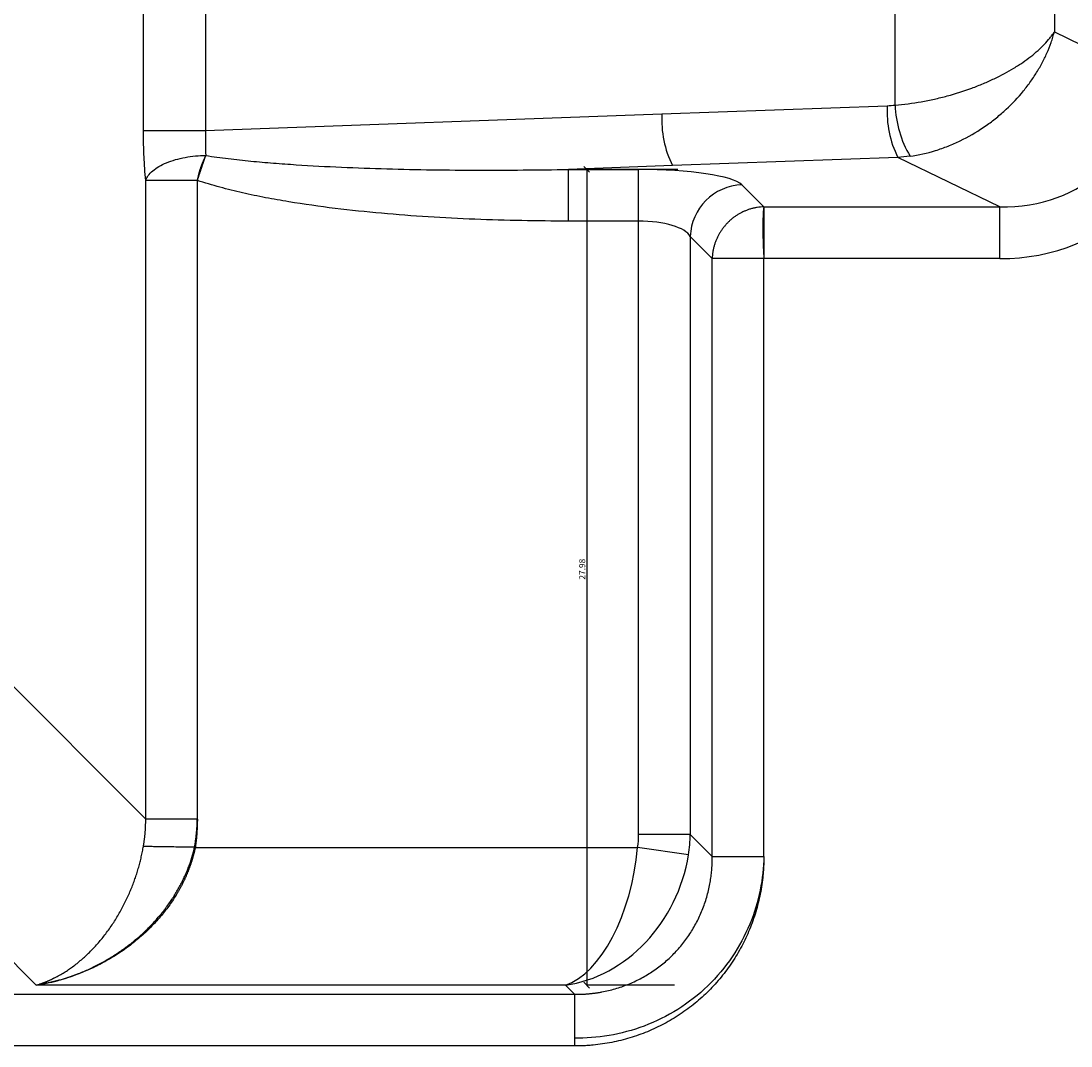
# Model space of a CAD drawing. Units: millimetres. Extents: x 269.1 to 281.7, y 129.3 to 144.9.
# Drawn here: x 276.1 to 276.7, y 141.9 to 142.5 of the extents above; entities that cross this region are included whole.
import ezdxf

# ---------------------------------------------------------------- set-up
doc = ezdxf.new("R2010")
doc.units = ezdxf.units.MM
doc.layers.add('LAYER0', color=7, linetype='Continuous')
doc.styles.add('SLDTEXTSTYLE2', font='TXT', dxfattribs={"width": 0.75})
doc.dimstyles.new('SLDDIMSTYLE0', dxfattribs={"dimtxt": 0.0035, "dimasz": 0.003302, "dimexe": 0, "dimexo": 0.0625, "dimgap": 0.000875, "dimtad": 1, "dimlfac": 60, "dimrnd": 1e-09, "dimzin": 12, "dimdsep": 46, "dimtxsty": 'SLDTEXTSTYLE2', "dimblk1": 'OBLIQUE', "dimblk2": 'OBLIQUE', "dimsah": 1, "dimcen": 0.09, "dimadec": 0, "dimazin": 3, "dimtfac": 1, "dimtofl": 0, "dimtmove": 0, "dimatfit": 3, "dimldrblk": 'OBLIQUE', "dimfxl": 0, "dimfrac": 2, "dimtolj": 1, "dimtzin": 12, "dimarcsym": 0})

# ---------------------------------------------------------------- blocks, each defined once
blk = doc.blocks.new('_OBLIQUE')
at = {"color": 0, "linetype": 'ByBlock'}
blk.add_line((-0.5, -0.5), (0.5, 0.5), dxfattribs=at)
blk = doc.blocks.new('*D79')
at = {"layer": 'Defpoints', "color": 0}
for p in [(276.4149, 142.4079), (276.41306, 141.9416), (276.42532, 141.9416)]:
    blk.add_point(p, dxfattribs=at)
at = {"layer": 'LAYER0', "color": 0, "lineweight": -2}
for p, q in [((276.4774, 142.4079), (276.42532, 142.4079)), ((276.42532, 142.4079), (276.42532, 141.9416)), ((276.47556, 141.9416), (276.42532, 141.9416))]:
    blk.add_line(p, q, dxfattribs=at)
at = {"layer": 'LAYER0', "color": 0, "lineweight": -2, "xscale": 0.003302, "yscale": 0.003302, "zscale": 0.003302}
for p, rotation in [((276.42532, 142.4079), 89.99971898393525), ((276.42532, 141.9416), 269.9997189839353)]:
    blk.add_blockref('_OBLIQUE', p, dxfattribs=dict(at, rotation=rotation))
at = {"layer": 'LAYER0', "color": 0, "insert": (276.42094, 142.17937), "char_height": 0.0035, "attachment_point": 2, "rotation": 89.99972, "style": 'SLDTEXTSTYLE2'}
blk.add_mtext('\\A1;27.98', dxfattribs=at)

msp = doc.modelspace()

# ---------------------------------------------------------------- linework, layer by layer
at = {"color": 7, "linetype": 'Continuous', "lineweight": 25}
for p, q in [((276.17178, 142.43012), (276.17179, 142.97468)), ((276.69278, 142.48654), (276.74352, 142.46197)), ((276.46831, 142.4396), (276.5972, 142.44429)), ((276.20733, 142.43011), (276.46831, 142.4396)), ((276.60321, 142.41476), (276.47432, 142.41007)), ((276.66154, 142.38652), (276.60321, 142.41476)), ((276.47432, 142.41007), (276.4149, 142.4079)), ((276.4149, 142.4079), (276.45495, 142.4079)), ((276.4149, 142.37836), (276.4149, 142.4079)), ((276.45495, 142.37836), (276.45495, 142.4079)), ((276.17303, 142.03655), (276.17304, 142.40161)), ((276.20258, 142.03655), (276.20258, 142.40161)), ((276.51404, 142.39909), (276.52661, 142.38652)), ((276.52661, 142.38652), (276.66154, 142.38652)), ((276.66154, 142.35698), (276.66154, 142.38652)), ((276.45495, 142.37836), (276.4149, 142.37836)), ((276.45495, 142.02773), (276.45495, 142.37836)), ((276.49706, 142.35698), (276.4845, 142.36954)), ((276.4845, 142.36954), (276.4845, 142.02773)), ((276.49706, 142.25445), (276.49706, 142.35698)), ((276.66154, 142.35698), (276.52661, 142.35698)), ((276.52661, 142.01517), (276.52661, 142.35698)), ((276.49706, 142.01517), (276.49706, 142.25445)), ((276.08229, 142.1273), (276.17303, 142.03655)), ((276.11041, 141.9416), (276.0035, 142.04851)), ((276.4845, 142.02773), (276.45495, 142.02773)), ((276.4845, 142.02773), (276.49706, 142.01517)), ((276.2014, 142.02039), (276.201, 142.02044)), ((276.2014, 142.02039), (276.45442, 142.02039)), ((276.48352, 142.0161), (276.45442, 142.02039)), ((275.15347, 141.93639), (276.41828, 141.93638)), ((276.41306, 141.9416), (276.11041, 141.9416)), ((276.41828, 141.93638), (276.41306, 141.9416)), ((276.41828, 141.90684), (275.15347, 141.90685)), ((276.41828, 141.91128), (276.41828, 141.90684))]:
    msp.add_line(p, q, dxfattribs=at)
at = {"color": 7, "linetype": 'Continuous', "lineweight": 25, "flags": 128}
for points in [[(276.20739, 142.97468), (276.20738, 142.91466), (276.20735, 142.67459), (276.20733, 142.43011)], [(276.17178, 142.43012), (276.17257, 142.43012), (276.17373, 142.43012), (276.17525, 142.43012), (276.17711, 142.43012), (276.17929, 142.43011), (276.18175, 142.43011), (276.18446, 142.43011), (276.1874, 142.43011), (276.19051, 142.43011), (276.19377, 142.43011), (276.19712, 142.43011), (276.20053, 142.43011), (276.20395, 142.43011), (276.20733, 142.43011)]]:
    msp.add_lwpolyline(points, dxfattribs=at)
at = {"color": 7, "linetype": 'Continuous', "lineweight": 25}
for centre, radius, start, end in [((276.65568, 142.44081), 0.05858, 176.59417, 206.40914), ((276.66445, 142.44715), 0.06285, 182.26949, 210.33456), ((276.52679, 142.43612), 0.05858, 176.59319, 206.40836), ((276.51512, 142.36846), 0.03064, 92.01974, 177.9797), ((276.66283, 142.46957), 0.1126, 269.34473, 314.94925)]:
    msp.add_arc(centre, radius, start, end, dxfattribs=at)
for centre, major_axis, ratio, start_param, end_param in [((276.65444, 142.46874), (0.08199, -0.0397), 0.878482, 5.194285, 6.70449), ((276.45495, 142.39721), (0.06002, 0), 0.178127, 0.176278, 1.570796), ((276.45495, 142.36767), (0.03001, 0), 0.356254, 0.176278, 1.570796), ((276.40415, 142.0293), (0.03647, -0.03647), 0.969705, 0.624499, 0.770019), ((276.40415, 142.0293), (-0.05705, 0.05705), 0.991901, 3.766092, 3.911612), ((276.41306, 142.02039), (0.00999, 0.07986), 0.510916, 3.381691, 4.776209), ((276.41306, 142.02039), (0.03413, 0.07386), 0.851597, 3.638756, 5.033274)]:
    msp.add_ellipse(centre, major_axis=major_axis, ratio=ratio, start_param=start_param, end_param=end_param, dxfattribs=at)
for points, knots in [([(276.69246, 143.4981), (276.69248, 143.47702), (276.69251, 143.45595), (276.69256, 143.4138), (276.69258, 143.39273), (276.69261, 143.35058), (276.69262, 143.3295), (276.69263, 143.28736), (276.69264, 143.26628), (276.69266, 143.20306), (276.69267, 143.16091), (276.69269, 143.07662), (276.6927, 143.03447), (276.69272, 142.90802), (276.69274, 142.82373), (276.69276, 142.65513), (276.69277, 142.57084), (276.69278, 142.48654)], [0, 0, 0, 0, 0.0625, 0.0625, 0.125, 0.125, 0.1875, 0.1875, 0.25, 0.25, 0.375, 0.375, 0.5, 0.5, 0.75, 0.75, 1, 1, 1, 1]), ([(276.60165, 142.44466), (276.60164, 142.53155), (276.60163, 142.61843), (276.60161, 142.79221), (276.60161, 142.87909), (276.60161, 143.00942), (276.60161, 143.05286), (276.6016, 143.13975), (276.60159, 143.18319), (276.60157, 143.24836), (276.60156, 143.27008), (276.60153, 143.31352), (276.60152, 143.33524), (276.60148, 143.37868), (276.60146, 143.4004), (276.60138, 143.44385), (276.60133, 143.46557), (276.60135, 143.48729)], [0, 0, 0, 0, 0.25, 0.25, 0.5, 0.5, 0.625, 0.625, 0.75, 0.75, 0.8125, 0.8125, 0.875, 0.875, 0.9375, 0.9375, 1, 1, 1, 1]), ([(276.60165, 142.44466), (276.60666, 142.44507), (276.61166, 142.44572), (276.61914, 142.44704), (276.62163, 142.44754), (276.62536, 142.44837), (276.6266, 142.44866), (276.62906, 142.44927), (276.63028, 142.44958), (276.63632, 142.45121), (276.641, 142.4527), (276.64667, 142.45478), (276.64779, 142.45521), (276.64999, 142.45607), (276.65108, 142.45652), (276.65428, 142.45786), (276.65635, 142.45879), (276.66238, 142.46166), (276.66614, 142.46368), (276.67054, 142.46636), (276.67141, 142.4669), (276.6731, 142.46799), (276.67392, 142.46854), (276.67633, 142.47019), (276.67785, 142.47131), (276.68074, 142.47357), (276.68211, 142.47472), (276.68405, 142.47646), (276.68468, 142.47704), (276.68589, 142.47822), (276.68648, 142.47881), (276.68817, 142.48058), (276.68921, 142.48177), (276.69065, 142.48355), (276.69111, 142.48415), (276.69176, 142.48505), (276.69197, 142.48535), (276.69228, 142.4858), (276.69238, 142.48594), (276.69253, 142.48617), (276.69258, 142.48624), (276.69268, 142.48639), (276.69273, 142.48647), (276.69278, 142.48654)], [0, 0, 0, 0, 0.125, 0.125, 0.1875, 0.1875, 0.21875, 0.21875, 0.25, 0.25, 0.375, 0.375, 0.40625, 0.40625, 0.4375, 0.4375, 0.5, 0.5, 0.625, 0.625, 0.65625, 0.65625, 0.6875, 0.6875, 0.75, 0.75, 0.8125, 0.8125, 0.84375, 0.84375, 0.875, 0.875, 0.9375, 0.9375, 0.96875, 0.96875, 0.984375, 0.984375, 0.992188, 0.992188, 0.996094, 0.996094, 1, 1, 1, 1]), ([(276.61021, 142.41541), (276.61513, 142.4161), (276.62, 142.41721), (276.62721, 142.41945), (276.6296, 142.42029), (276.63316, 142.42171), (276.63434, 142.4222), (276.63667, 142.42323), (276.63783, 142.42376), (276.64354, 142.42653), (276.64791, 142.42906), (276.65316, 142.4326), (276.65419, 142.43332), (276.65622, 142.43479), (276.65721, 142.43554), (276.66014, 142.43783), (276.66202, 142.4394), (276.66746, 142.44427), (276.67081, 142.44772), (276.67467, 142.45226), (276.67542, 142.45318), (276.67689, 142.45503), (276.6776, 142.45596), (276.67967, 142.45877), (276.68096, 142.46067), (276.68339, 142.46451), (276.68453, 142.46646), (276.68611, 142.46942), (276.68662, 142.47041), (276.68759, 142.4724), (276.68806, 142.4734), (276.68939, 142.47641), (276.69019, 142.47843), (276.69126, 142.48147), (276.69159, 142.48248), (276.69206, 142.484), (276.69221, 142.48451), (276.69243, 142.48527), (276.6925, 142.48553), (276.69261, 142.48591), (276.69264, 142.48603), (276.69271, 142.48629), (276.69274, 142.48642), (276.69278, 142.48654)], [0, 0, 0, 0, 0.125, 0.125, 0.1875, 0.1875, 0.21875, 0.21875, 0.25, 0.25, 0.375, 0.375, 0.40625, 0.40625, 0.4375, 0.4375, 0.5, 0.5, 0.625, 0.625, 0.65625, 0.65625, 0.6875, 0.6875, 0.75, 0.75, 0.8125, 0.8125, 0.84375, 0.84375, 0.875, 0.875, 0.9375, 0.9375, 0.96875, 0.96875, 0.984375, 0.984375, 0.992187, 0.992187, 0.996094, 0.996094, 1, 1, 1, 1]), ([(276.17304, 142.40161), (276.17283, 142.40381), (276.17265, 142.40605), (276.17234, 142.41064), (276.1722, 142.41298), (276.17205, 142.41656), (276.172, 142.41777), (276.17192, 142.42021), (276.17188, 142.42144), (276.1718, 142.42514), (276.17178, 142.42762), (276.17178, 142.43012)], [0, 0, 0, 0, 0.25, 0.25, 0.5, 0.5, 0.625, 0.625, 0.75, 0.75, 1, 1, 1, 1]), ([(276.20733, 142.43011), (276.20729, 142.42886), (276.20726, 142.42762), (276.20723, 142.42577), (276.20722, 142.42515), (276.20721, 142.42393), (276.20721, 142.42333), (276.20722, 142.42033), (276.20727, 142.41804), (276.20737, 142.41584)], [0, 0, 0, 0, 0.25, 0.25, 0.375, 0.375, 0.5, 0.5, 1, 1, 1, 1]), ([(276.17304, 142.40161), (276.17334, 142.40255), (276.17384, 142.40348), (276.17519, 142.40531), (276.17605, 142.40621), (276.17811, 142.40794), (276.1793, 142.40877), (276.18197, 142.41032), (276.18344, 142.41104), (276.18662, 142.41236), (276.18833, 142.41295), (276.1919, 142.41399), (276.19376, 142.41443), (276.19758, 142.41513), (276.19954, 142.4154), (276.20347, 142.41576), (276.20544, 142.41585), (276.20737, 142.41584)], [0, 0, 0, 0, 0.125, 0.125, 0.25, 0.25, 0.375, 0.375, 0.5, 0.5, 0.625, 0.625, 0.75, 0.75, 0.875, 0.875, 1, 1, 1, 1]), ([(276.20737, 142.41584), (276.20731, 142.41571), (276.20719, 142.41545), (276.20699, 142.41505), (276.2068, 142.41464), (276.20661, 142.41422), (276.20642, 142.4138), (276.20623, 142.41337), (276.20603, 142.41294), (276.20584, 142.4125), (276.20565, 142.41205), (276.20549, 142.41167), (276.20537, 142.41137), (276.20527, 142.41114), (276.20518, 142.4109), (276.20509, 142.41067), (276.205, 142.41044), (276.20491, 142.4102), (276.20482, 142.40996), (276.20473, 142.40972), (276.20464, 142.40948), (276.20455, 142.40924), (276.20446, 142.409), (276.20438, 142.40876), (276.20429, 142.40851), (276.20421, 142.40827), (276.20413, 142.40802), (276.20405, 142.40777), (276.20397, 142.40752), (276.20389, 142.40727), (276.20381, 142.40702), (276.20371, 142.40669), (276.20359, 142.40627), (276.20345, 142.40576), (276.20332, 142.40525), (276.20319, 142.40474), (276.20307, 142.40422), (276.20296, 142.4037), (276.20285, 142.40318), (276.20275, 142.40266), (276.20266, 142.40214), (276.20261, 142.40179), (276.20258, 142.40161)], [0, 0, 0, 0, 0.033333, 0.066667, 0.1, 0.133333, 0.166667, 0.2, 0.233333, 0.266667, 0.3, 0.333333, 0.35, 0.366667, 0.383333, 0.4, 0.416667, 0.433333, 0.45, 0.466667, 0.483333, 0.5, 0.516667, 0.533333, 0.55, 0.566667, 0.583333, 0.6, 0.616667, 0.633333, 0.65, 0.666667, 0.7, 0.733333, 0.766667, 0.8, 0.833333, 0.866667, 0.9, 0.933333, 0.966667, 1, 1, 1, 1]), ([(276.20258, 142.40161), (276.20264, 142.40178), (276.20275, 142.40211), (276.20292, 142.40261), (276.20308, 142.40311), (276.20325, 142.40361), (276.20342, 142.4041), (276.20359, 142.4046), (276.20375, 142.40509), (276.20392, 142.40558), (276.20408, 142.40607), (276.20422, 142.40648), (276.20433, 142.4068), (276.20441, 142.40705), (276.20449, 142.40729), (276.20458, 142.40753), (276.20466, 142.40778), (276.20474, 142.40802), (276.20482, 142.40826), (276.2049, 142.4085), (276.20498, 142.40874), (276.20506, 142.40898), (276.20514, 142.40922), (276.20522, 142.40946), (276.2053, 142.40969), (276.20538, 142.40993), (276.20546, 142.41017), (276.20554, 142.4104), (276.20562, 142.41064), (276.2057, 142.41087), (276.20578, 142.41111), (276.20588, 142.41142), (276.20601, 142.4118), (276.20617, 142.41227), (276.20632, 142.41272), (276.20648, 142.41318), (276.20663, 142.41363), (276.20678, 142.41408), (276.20693, 142.41453), (276.20708, 142.41497), (276.20723, 142.41541), (276.20733, 142.4157), (276.20737, 142.41584)], [0, 0, 0, 0, 0.033333, 0.066667, 0.1, 0.133333, 0.166667, 0.2, 0.233333, 0.266667, 0.3, 0.333333, 0.35, 0.366667, 0.383333, 0.4, 0.416667, 0.433333, 0.45, 0.466667, 0.483333, 0.5, 0.516667, 0.533333, 0.55, 0.566667, 0.583333, 0.6, 0.616667, 0.633333, 0.65, 0.666667, 0.7, 0.733333, 0.766667, 0.8, 0.833333, 0.866667, 0.9, 0.933333, 0.966667, 1, 1, 1, 1]), ([(276.20737, 142.41584), (276.21166, 142.41517), (276.21596, 142.4146), (276.22456, 142.41355), (276.22887, 142.41309), (276.2375, 142.41225), (276.24181, 142.41187), (276.25046, 142.41118), (276.25478, 142.41087), (276.26775, 142.41001), (276.2764, 142.40955), (276.2937, 142.40879), (276.30235, 142.40848), (276.32831, 142.40776), (276.34563, 142.40753), (276.38026, 142.40745), (276.39758, 142.4076), (276.4149, 142.4079)], [0, 0, 0, 0, 0.0625, 0.0625, 0.125, 0.125, 0.1875, 0.1875, 0.25, 0.25, 0.375, 0.375, 0.5, 0.5, 0.75, 0.75, 1, 1, 1, 1]), ([(276.20258, 142.40161), (276.20065, 142.40161), (276.19872, 142.40161), (276.19493, 142.40161), (276.19308, 142.40161), (276.18952, 142.40161), (276.18781, 142.40161), (276.18461, 142.40161), (276.18311, 142.40161), (276.18039, 142.40161), (276.17916, 142.40161), (276.17701, 142.40161), (276.17609, 142.40161), (276.1746, 142.40161), (276.17403, 142.40161), (276.17326, 142.40161), (276.17305, 142.40161), (276.17304, 142.40161)], [0, 0, 0, 0, 0.125, 0.125, 0.25, 0.25, 0.375, 0.375, 0.5, 0.5, 0.625, 0.625, 0.75, 0.75, 0.875, 0.875, 1, 1, 1, 1]), ([(276.4149, 142.37836), (276.39702, 142.37836), (276.37917, 142.37869), (276.35244, 142.37976), (276.34353, 142.38022), (276.32574, 142.38134), (276.31685, 142.38201), (276.2991, 142.3836), (276.29023, 142.38453), (276.27251, 142.3867), (276.26367, 142.38794), (276.25042, 142.39012), (276.24601, 142.3909), (276.23721, 142.39259), (276.23283, 142.3935), (276.2241, 142.39548), (276.21976, 142.39655), (276.21113, 142.3989), (276.20683, 142.40018), (276.20258, 142.40161)], [0, 0, 0, 0, 0.25, 0.25, 0.375, 0.375, 0.5, 0.5, 0.625, 0.625, 0.75, 0.75, 0.8125, 0.8125, 0.875, 0.875, 0.9375, 0.9375, 1, 1, 1, 1]), ([(276.52661, 142.38652), (276.52661, 142.38622), (276.52661, 142.38576), (276.52661, 142.38456), (276.52661, 142.38382), (276.52661, 142.38207), (276.52661, 142.38107), (276.52661, 142.37882), (276.52661, 142.37758), (276.52661, 142.37491), (276.52661, 142.37348), (276.52661, 142.37045), (276.52661, 142.36887), (276.52661, 142.36559), (276.52661, 142.3639), (276.52661, 142.36046), (276.52661, 142.35872), (276.52661, 142.35698)], [0, 0, 0, 0, 0.125, 0.125, 0.25, 0.25, 0.375, 0.375, 0.5, 0.5, 0.625, 0.625, 0.75, 0.75, 0.875, 0.875, 1, 1, 1, 1]), ([(276.52661, 142.35698), (276.52467, 142.35698), (276.52274, 142.35698), (276.51896, 142.35698), (276.51711, 142.35698), (276.51355, 142.35698), (276.51184, 142.35698), (276.50864, 142.35698), (276.50714, 142.35698), (276.50442, 142.35698), (276.50319, 142.35698), (276.50104, 142.35698), (276.50012, 142.35698), (276.49863, 142.35698), (276.49806, 142.35698), (276.49728, 142.35698), (276.49708, 142.35698), (276.49706, 142.35698)], [0, 0, 0, 0, 0.125, 0.125, 0.25, 0.25, 0.375, 0.375, 0.5, 0.5, 0.625, 0.625, 0.75, 0.75, 0.875, 0.875, 1, 1, 1, 1]), ([(276.1723, 142.02467), (276.17234, 142.02497), (276.17242, 142.02556), (276.17252, 142.02646), (276.17262, 142.02735), (276.17271, 142.02826), (276.17278, 142.02916), (276.17285, 142.03007), (276.17291, 142.03099), (276.17296, 142.0319), (276.17299, 142.03283), (276.17302, 142.03375), (276.17304, 142.03468), (276.17304, 142.03562), (276.17304, 142.03624), (276.17303, 142.03655)], [0, 0, 0, 0, 0.0751971, 0.1506795, 0.226448, 0.302503, 0.3788454, 0.4554756, 0.5323944, 0.6096023, 0.6870999, 0.7648879, 0.8429669, 0.9213374, 1, 1, 1, 1]), ([(276.201, 142.02044), (276.20105, 142.0207), (276.20113, 142.02121), (276.20126, 142.02197), (276.20138, 142.02274), (276.20149, 142.0235), (276.20156, 142.02401), (276.20171, 142.02508), (276.20191, 142.02671), (276.20217, 142.02916), (276.20236, 142.03162), (276.2025, 142.03409), (276.20256, 142.03573), (276.20258, 142.03655)], [0.8663893, 0.8663893, 0.8663893, 0.8663893, 0.8727717, 0.879154, 0.8855364, 0.8919188, 0.8983012, 0.8983012, 0.918641, 0.9389807, 0.9593205, 0.9796602, 1, 1, 1, 1]), ([(276.20258, 142.03655), (276.20258, 142.03621), (276.20258, 142.03554), (276.20256, 142.03452), (276.20254, 142.0335), (276.20251, 142.03249), (276.20246, 142.03148), (276.20241, 142.03046), (276.20235, 142.02945), (276.20226, 142.0281), (276.20212, 142.02642), (276.20192, 142.0244), (276.20168, 142.02239), (276.20149, 142.02106), (276.2014, 142.02039)], [0, 0, 0, 0, 0.062645, 0.125258, 0.187844, 0.250409, 0.312957, 0.375494, 0.438025, 0.500555, 0.625534, 0.750406, 0.875214, 1, 1, 1, 1]), ([(276.11041, 141.9416), (276.11066, 141.94168), (276.11114, 141.94182), (276.11185, 141.94204), (276.11255, 141.94227), (276.11322, 141.9425), (276.11388, 141.94274), (276.11451, 141.94297), (276.11513, 141.9432), (276.11572, 141.94344), (276.1163, 141.94367), (276.11685, 141.9439), (276.11739, 141.94413), (276.1179, 141.94435), (276.1184, 141.94458), (276.11887, 141.94479), (276.11933, 141.94501), (276.11976, 141.94522), (276.12018, 141.94542), (276.12058, 141.94561), (276.12177, 141.94621), (276.12372, 141.94726), (276.12637, 141.94883), (276.12885, 141.95044), (276.13214, 141.95276), (276.13616, 141.95594), (276.14092, 141.96033), (276.1454, 141.96505), (276.14972, 141.97029), (276.15375, 141.97586), (276.15748, 141.98179), (276.16079, 141.98785), (276.16299, 141.99253), (276.16432, 141.99562), (276.16493, 141.9971), (276.16551, 141.99858), (276.16608, 142.00006), (276.16662, 142.00155), (276.16714, 142.00304), (276.16764, 142.00453), (276.16812, 142.00603), (276.16858, 142.00752), (276.16902, 142.00902), (276.16943, 142.01052), (276.16982, 142.01201), (276.17019, 142.01351), (276.17054, 142.015), (276.17087, 142.01649), (276.17118, 142.01798), (276.17146, 142.01947), (276.17164, 142.02046), (276.17173, 142.02096)], [0, 0, 0, 0, 0.010001, 0.019734, 0.029199, 0.038395, 0.047322, 0.055981, 0.064372, 0.072494, 0.080347, 0.087932, 0.095249, 0.102297, 0.109076, 0.115587, 0.12183, 0.127804, 0.133509, 0.138946, 0.144115, 0.182775, 0.219294, 0.253675, 0.285917, 0.357409, 0.423241, 0.491008, 0.554262, 0.619269, 0.680598, 0.738362, 0.792697, 0.805241, 0.817649, 0.829924, 0.842067, 0.854082, 0.865972, 0.877739, 0.889386, 0.900917, 0.912334, 0.923642, 0.934842, 0.945939, 0.956936, 0.967837, 0.978645, 0.989365, 1, 1, 1, 1]), ([(276.17173, 142.02096), (276.17177, 142.0212), (276.17185, 142.0217), (276.17197, 142.02244), (276.17209, 142.02319), (276.17219, 142.02393), (276.17226, 142.02443), (276.1723, 142.02467)], [0, 0, 0, 0, 0.201172, 0.401738, 0.601719, 0.801133, 1, 1, 1, 1]), ([(276.11041, 141.9416), (276.11237, 141.94191), (276.11632, 141.94265), (276.12235, 141.94411), (276.12845, 141.94594), (276.13456, 141.94815), (276.13963, 141.9503), (276.14365, 141.95222), (276.14665, 141.95375), (276.14961, 141.95537), (276.15254, 141.95708), (276.15543, 141.95888), (276.15827, 141.96077), (276.16106, 141.96274), (276.16379, 141.96478), (276.16645, 141.96691), (276.16904, 141.9691), (276.17156, 141.97137), (276.174, 141.97369), (276.17635, 141.97608), (276.17861, 141.97851), (276.18078, 141.981), (276.18286, 141.98353), (276.18484, 141.98609), (276.18671, 141.98869), (276.18848, 141.99131), (276.19015, 141.99396), (276.19171, 141.99662), (276.19317, 141.99929), (276.19452, 142.00197), (276.19576, 142.00464), (276.1969, 142.00732), (276.19792, 142.00998), (276.19885, 142.01263), (276.19967, 142.01526), (276.20039, 142.01787), (276.20081, 142.01959), (276.201, 142.02044)], [0, 0, 0, 0, 0.0433195, 0.0866389, 0.1299584, 0.1732779, 0.2165973, 0.238257, 0.2599168, 0.2815765, 0.3032362, 0.324896, 0.3465557, 0.3682154, 0.3898752, 0.4115349, 0.4331946, 0.4548544, 0.4765141, 0.4981738, 0.5198336, 0.5414933, 0.563153, 0.5848128, 0.6064725, 0.6281322, 0.6497919, 0.6714517, 0.6931114, 0.7147711, 0.7364309, 0.7580906, 0.7797503, 0.8014101, 0.8230698, 0.8447295, 0.8663893, 0.8663893, 0.8663893, 0.8663893]), ([(276.2014, 142.02039), (276.20135, 142.02016), (276.20126, 142.0197), (276.20111, 142.01902), (276.20095, 142.01834), (276.20079, 142.01765), (276.20062, 142.01697), (276.20045, 142.01628), (276.20026, 142.01559), (276.20007, 142.01491), (276.19988, 142.01422), (276.19967, 142.01353), (276.19946, 142.01284), (276.19925, 142.01216), (276.19902, 142.01147), (276.19879, 142.01078), (276.19855, 142.01009), (276.19831, 142.0094), (276.19806, 142.00872), (276.1978, 142.00803), (276.19753, 142.00734), (276.19726, 142.00665), (276.19698, 142.00597), (276.1967, 142.00528), (276.19641, 142.00459), (276.19611, 142.00391), (276.1958, 142.00322), (276.19549, 142.00254), (276.19517, 142.00186), (276.19484, 142.00117), (276.19451, 142.00049), (276.19417, 141.99981), (276.19382, 141.99913), (276.19347, 141.99845), (276.19311, 141.99777), (276.19274, 141.99709), (276.19236, 141.99641), (276.19198, 141.99574), (276.19159, 141.99506), (276.1912, 141.99439), (276.1908, 141.99372), (276.18921, 141.99112), (276.18619, 141.98663), (276.18134, 141.98051), (276.17584, 141.97454), (276.16985, 141.96895), (276.16338, 141.96375), (276.15666, 141.95909), (276.14947, 141.95481), (276.14341, 141.95174), (276.13841, 141.94953), (276.13465, 141.94802), (276.13063, 141.94656), (276.1275, 141.94554), (276.12529, 141.94489), (276.12407, 141.94454), (276.12274, 141.94418), (276.1213, 141.9438), (276.11975, 141.94342), (276.11809, 141.94304), (276.11633, 141.94266), (276.11445, 141.94229), (276.11247, 141.94193), (276.11111, 141.94171), (276.11041, 141.9416)], [0, 0, 0, 0, 0.004765, 0.009545, 0.01434, 0.019151, 0.023977, 0.02882, 0.03368, 0.038556, 0.04345, 0.048362, 0.053293, 0.058242, 0.06321, 0.068197, 0.073205, 0.078232, 0.08328, 0.088349, 0.093439, 0.098551, 0.103684, 0.10884, 0.114018, 0.119219, 0.124444, 0.129692, 0.134963, 0.140259, 0.14558, 0.150925, 0.156295, 0.161691, 0.167112, 0.17256, 0.178033, 0.183533, 0.18906, 0.194614, 0.200195, 0.205803, 0.259808, 0.317269, 0.378346, 0.443172, 0.506433, 0.574304, 0.640356, 0.712168, 0.744589, 0.779173, 0.815923, 0.85484, 0.864959, 0.876056, 0.888129, 0.90118, 0.915207, 0.930212, 0.946193, 0.963152, 0.981087, 1, 1, 1, 1]), ([(276.52661, 142.01517), (276.52661, 142.01481), (276.5266, 142.01409), (276.52659, 142.01302), (276.52656, 142.01194), (276.52653, 142.01087), (276.52648, 142.0098), (276.52642, 142.00873), (276.52635, 142.00766), (276.52628, 142.00659), (276.52619, 142.00552), (276.52596, 142.00303), (276.52549, 141.99913), (276.52458, 141.99385), (276.52343, 141.98864), (276.52202, 141.98349), (276.52037, 141.97842), (276.51783, 141.9718), (276.51407, 141.96377), (276.50863, 141.95464), (276.50232, 141.94611), (276.4952, 141.93824), (276.48734, 141.93113), (276.4788, 141.92482), (276.46968, 141.91938), (276.46165, 141.91561), (276.45502, 141.91308), (276.44996, 141.91142), (276.44481, 141.91002), (276.43959, 141.90886), (276.43432, 141.90796), (276.43018, 141.90746), (276.42722, 141.90719), (276.42543, 141.90706), (276.42365, 141.90696), (276.42186, 141.90689), (276.42007, 141.90685), (276.41887, 141.90684), (276.41828, 141.90684)], [0, 0, 0, 0, 0.006314, 0.012624, 0.018931, 0.025234, 0.031535, 0.037835, 0.044133, 0.05043, 0.056728, 0.063026, 0.094466, 0.125864, 0.157216, 0.18853, 0.219802, 0.251042, 0.313403, 0.375662, 0.437849, 0.5, 0.562151, 0.624339, 0.686597, 0.748959, 0.780195, 0.811471, 0.842782, 0.874137, 0.905532, 0.936974, 0.94747, 0.957965, 0.968463, 0.978967, 0.989478, 1, 1, 1, 1]), ([(276.41828, 141.93638), (276.41858, 141.93638), (276.41918, 141.93638), (276.42007, 141.93638), (276.42097, 141.9364), (276.42186, 141.93642), (276.42274, 141.93645), (276.42363, 141.9365), (276.42451, 141.93655), (276.42538, 141.93661), (276.42626, 141.93668), (276.42713, 141.93676), (276.42799, 141.93685), (276.42885, 141.93695), (276.42971, 141.93706), (276.43056, 141.93718), (276.43141, 141.9373), (276.43226, 141.93743), (276.4331, 141.93758), (276.43495, 141.93791), (276.4378, 141.93851), (276.44159, 141.93951), (276.44528, 141.94069), (276.45012, 141.94249), (276.45598, 141.94519), (276.46265, 141.94912), (276.46887, 141.95368), (276.47459, 141.95885), (276.47976, 141.96458), (276.48433, 141.97079), (276.48826, 141.97747), (276.49095, 141.98332), (276.49276, 141.98816), (276.49393, 141.99186), (276.49493, 141.99565), (276.49559, 141.99877), (276.49602, 142.00119), (276.49627, 142.00289), (276.4965, 142.0046), (276.49669, 142.00632), (276.49684, 142.00806), (276.49695, 142.00982), (276.49703, 142.01159), (276.49707, 142.01338), (276.49707, 142.01457), (276.49706, 142.01517)], [0, 0, 0, 0, 0.00724, 0.014456, 0.021647, 0.028814, 0.035956, 0.043073, 0.050167, 0.057236, 0.06428, 0.071301, 0.078297, 0.085269, 0.092217, 0.099142, 0.106042, 0.112918, 0.119771, 0.126599, 0.158434, 0.189928, 0.221087, 0.251919, 0.314464, 0.376224, 0.438242, 0.500001, 0.561759, 0.623778, 0.685537, 0.748083, 0.778914, 0.810073, 0.841567, 0.873402, 0.887083, 0.90086, 0.914732, 0.9287, 0.942765, 0.956927, 0.971187, 0.985544, 1, 1, 1, 1]), ([(276.49706, 142.01517), (276.49708, 142.01517), (276.49728, 142.01517), (276.49806, 142.01517), (276.49863, 142.01517), (276.50012, 142.01517), (276.50104, 142.01517), (276.50319, 142.01517), (276.50441, 142.01517), (276.50714, 142.01517), (276.50864, 142.01517), (276.51184, 142.01517), (276.51355, 142.01517), (276.5171, 142.01517), (276.51896, 142.01517), (276.52274, 142.01517), (276.52467, 142.01517), (276.52661, 142.01517)], [0, 0, 0, 0, 0.125, 0.125, 0.25, 0.25, 0.375, 0.375, 0.5, 0.5, 0.625, 0.625, 0.75, 0.75, 0.875, 0.875, 1, 1, 1, 1])]:
    msp.add_open_spline(points, degree=3, knots=knots, dxfattribs=at)
for points in [[(276.5972, 142.44429), (276.59869, 142.44435), (276.60018, 142.44447), (276.60165, 142.44466)], [(276.61021, 142.41541), (276.60788, 142.41509), (276.60555, 142.41487), (276.60321, 142.41476)], [(276.52661, 142.38652), (276.52597, 142.3865), (276.5247, 142.38642), (276.52283, 142.38619), (276.521, 142.38584), (276.5192, 142.38538), (276.51745, 142.38481), (276.51574, 142.38414), (276.51408, 142.38337), (276.51248, 142.38251), (276.51093, 142.38156), (276.50944, 142.38052), (276.50802, 142.3794), (276.50667, 142.37819), (276.50539, 142.37691), (276.50419, 142.37556), (276.50306, 142.37414), (276.50202, 142.37266), (276.50107, 142.37111), (276.50021, 142.36951), (276.49944, 142.36785), (276.49878, 142.36614), (276.49821, 142.36439), (276.49775, 142.36259), (276.4974, 142.36075), (276.49716, 142.35888), (276.49708, 142.35762), (276.49706, 142.35698)], [(276.52661, 142.38652), (276.52658, 142.38643), (276.52654, 142.38621), (276.52647, 142.38578), (276.52641, 142.38527), (276.52635, 142.38466), (276.52629, 142.38397), (276.52624, 142.3832), (276.52619, 142.38234), (276.52615, 142.38142), (276.52612, 142.38042), (276.52609, 142.37934), (276.52606, 142.37821), (276.52605, 142.37701), (276.52604, 142.37574), (276.52604, 142.37442), (276.52604, 142.37305), (276.52606, 142.37162), (276.52608, 142.37015), (276.52611, 142.36863), (276.52615, 142.36707), (276.5262, 142.36547), (276.52626, 142.36383), (276.52633, 142.36216), (276.52641, 142.36046), (276.5265, 142.35873), (276.52657, 142.35756), (276.52661, 142.35698)], [(276.20258, 142.03655), (276.20065, 142.03655), (276.19678, 142.03655), (276.19122, 142.03655), (276.1861, 142.03655), (276.18162, 142.03655), (276.17793, 142.03655), (276.17517, 142.03655), (276.17346, 142.03655), (276.17305, 142.03655), (276.17303, 142.03655)], [(276.201, 142.02044), (276.19917, 142.02046), (276.19552, 142.02051), (276.19024, 142.02057), (276.18535, 142.02064), (276.181, 142.0207), (276.17734, 142.02076), (276.1745, 142.02083), (276.17255, 142.02089), (276.17189, 142.02093), (276.17172, 142.02096)], [(276.52661, 142.01517), (276.52649, 142.00892), (276.52514, 141.99601), (276.51922, 141.97629), (276.50911, 141.95741), (276.49503, 141.94064), (276.4777, 141.92712), (276.45826, 141.91756), (276.43799, 141.91219), (276.42471, 141.91122), (276.41828, 141.91128)], [(276.41828, 141.93638), (276.41828, 141.93611), (276.41828, 141.93532), (276.41828, 141.93346), (276.41828, 141.93094), (276.41828, 141.92785), (276.41828, 141.92424), (276.41828, 141.92022), (276.41828, 141.91587), (276.41828, 141.91282), (276.41828, 141.91128)]]:
    msp.add_open_spline(points, degree=3, dxfattribs=at)

# ---------------------------------------------------------------- dimensions: what is measured, and where the dimension line sits
at = {"layer": 'LAYER0'}
dim = msp.add_linear_dim(base=(276.42532, 141.9416), p1=(276.4149, 142.4079), p2=(276.41306, 141.9416), angle=89.99972, dimstyle='SLDDIMSTYLE0', dxfattribs=at)
dim.commit()
dim.dimension.update_dxf_attribs({"geometry": '*D79', "text_midpoint": (276.42532, 142.17937), "dimtype": 160})

doc.saveas('drawing.dxf')
